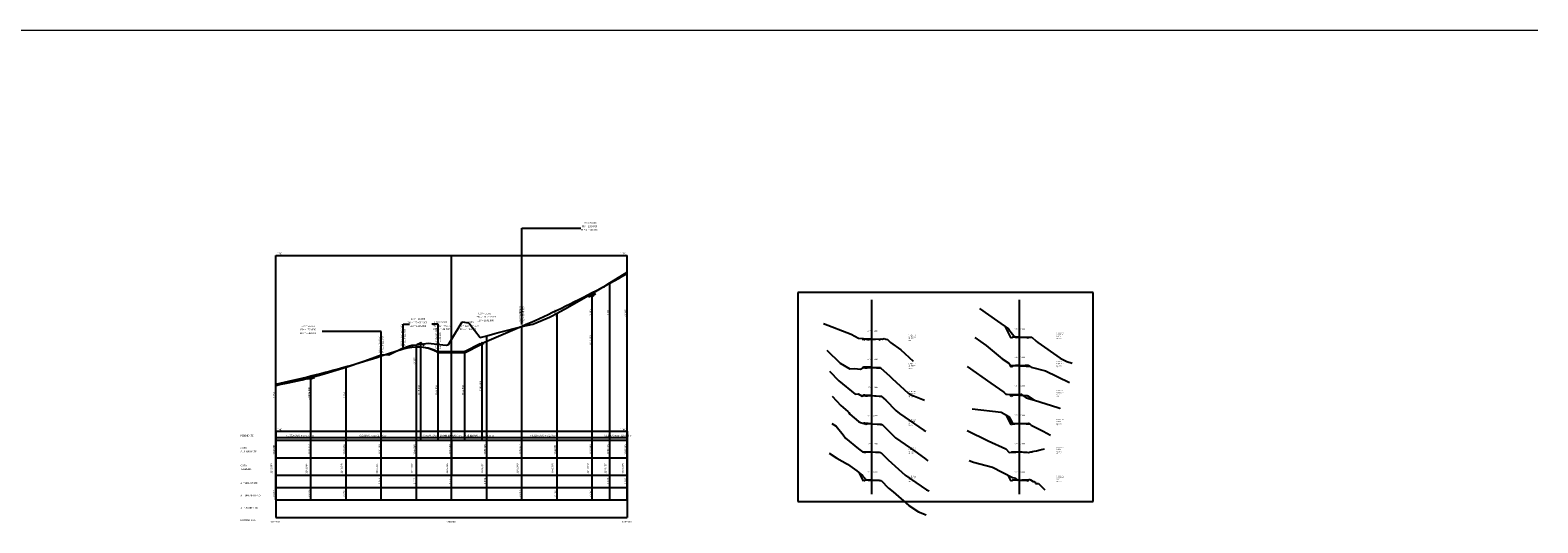
# Model space of a CAD drawing. Units: metres. Extents: x 753007 to 754733, y 8564389 to 8565163.
# Drawn here: x 753875 to 754733, y 8564547 to 8564827 of the extents above; entities that cross this region are included whole.
import ezdxf

# ---------------------------------------------------------------- set-up
doc = ezdxf.new("R2010")
doc.units = ezdxf.units.M
doc.header["$LTSCALE"] = 12.7
doc.header["$MEASUREMENT"] = 0
doc.layers.add('ACHURADOS', color=7, linetype='Continuous', lineweight=9)
doc.layers.add('TriPI', color=1, linetype='Continuous', lineweight=9)
for name, color, linetype in [('ALINEA', 6, 'Continuous'), ('CAJA', 5, 'Continuous'), ('EJESEC', 1, 'Continuous'), ('ESTACA', 5, 'Continuous'), ('Flechas', 1, 'Continuous'), ('KILOMETRAJE', 7, 'Continuous'), ('LPERF', 53, 'Continuous'), ('MARCO', 1, 'Continuous'), ('PTEXTO', 6, 'Continuous'), ('RAS', 7, 'Continuous'), ('RASANTE', 5, 'Continuous'), ('TERRE', 4, 'Continuous'), ('TERRENO', 1, 'Continuous'), ('TEXTO', 7, 'Continuous'), ('TEXTOS', 4, 'Continuous')]:
    doc.layers.add(name, color=color, linetype=linetype)
doc.styles.add('Aidc', font='ARIAL.TTF', dxfattribs={"height": 0.6})

# ---------------------------------------------------------------- blocks, each defined once
blk = doc.blocks.new('TRIPI')
at = {"layer": 'TriPI'}
for p, q in [((-1.7, -1), (0, 2)), ((0, 2), (1.7, -1)), ((1.7, -1), (-1.7, -1))]:
    blk.add_line(p, q, dxfattribs=at)
blk = doc.blocks.new('f1')
at = {"layer": 'Flechas', "const_width": 0.1}
blk.add_lwpolyline([(-3, 0), (-0.9, 0)], dxfattribs=at)
at = {"layer": 'Flechas'}
for points in [[(0, 0), (-2, 0.3), (-1.2, 0), (0, 0)], [(-1.2, 0), (0, 0), (-2, -0.3), (-1.2, 0)]]:
    blk.add_solid(points, dxfattribs=at)
blk = doc.blocks.new('f')
at = {"layer": 'Flechas', "const_width": 0.1}
blk.add_lwpolyline([(0.8, 0), (3, 0)], dxfattribs=at)
at = {"layer": 'Flechas'}
for points in [[(0, 0), (2, 0.3), (1.2, 0), (0, 0)], [(1.2, 0), (0, 0), (2, -0.3), (1.2, 0)]]:
    blk.add_solid(points, dxfattribs=at)

msp = doc.modelspace()

# ---------------------------------------------------------------- linework, layer by layer
at = {"layer": 'ACHURADOS'}
msp.add_line((753006.589, 8564826.784), (754732.885, 8564826.784), dxfattribs=at)
at = {"layer": 'ALINEA', "lineweight": 40}
msp.add_lwpolyline([(754131.455, 8564648.292), (754122.51, 8564643.82), (754107.51, 8564643.82), (754107.51, 8564643.82)], dxfattribs=at)
at = {"layer": 'ALINEA'}
msp.add_arc((754094.49, 8564617.988), 28.927, 63.250134, 83.156803, dxfattribs=at)
at = {"layer": 'CAJA'}
for p, q in [((754349.346, 8564650.637), (754348.92, 8564651.489)), ((754433.346, 8564651.677), (754430.083, 8564658.203)), ((754434.103, 8564652.245), (754433.346, 8564651.677)), ((754437.996, 8564652.342), (754434.103, 8564652.245)), ((754437.996, 8564652.342), (754441.889, 8564652.245)), ((754441.889, 8564652.245), (754442.646, 8564651.677)), ((754442.646, 8564651.677), (754442.973, 8564652.331)), ((754350.103, 8564651.205), (754349.346, 8564650.637)), ((754353.996, 8564651.303), (754350.103, 8564651.205)), ((754353.996, 8564651.303), (754357.889, 8564651.205)), ((754357.889, 8564651.205), (754358.646, 8564650.637)), ((754358.646, 8564650.637), (754358.992, 8564651.329)), ((754349.573, 8564635.342), (754348.789, 8564634.819)), ((754350.103, 8564635.355), (754349.573, 8564635.342)), ((754353.996, 8564635.224), (754350.103, 8564635.355)), ((754353.996, 8564635.224), (754358.503, 8564635.073)), ((754358.503, 8564635.073), (754359.033, 8564635.06)), ((754359.033, 8564635.06), (754359.035, 8564634.841)), ((754433.346, 8564635.33), (754432.733, 8564636.556)), ((754434.103, 8564635.898), (754433.346, 8564635.33)), ((754437.996, 8564635.995), (754434.103, 8564635.898)), ((754437.996, 8564635.995), (754441.889, 8564635.898)), ((754441.889, 8564635.898), (754443.778, 8564635.86)), ((754349.573, 8564619.373), (754348.621, 8564618.738)), ((754350.103, 8564619.386), (754349.573, 8564619.373)), ((754353.996, 8564619.152), (754350.103, 8564619.386)), ((754353.996, 8564619.152), (754358.989, 8564618.853)), ((754358.989, 8564618.853), (754359.519, 8564618.84)), ((754359.519, 8564618.84), (754359.521, 8564618.612)), ((754433.346, 8564618.614), (754432.764, 8564619.778)), ((754434.103, 8564619.182), (754433.346, 8564618.614)), ((754437.996, 8564619.279), (754434.103, 8564619.182)), ((754437.996, 8564619.279), (754441.889, 8564619.182)), ((754441.889, 8564619.182), (754442.419, 8564619.169)), ((754442.419, 8564619.169), (754446.198, 8564616.649)), ((754349.573, 8564603.356), (754349.418, 8564603.252)), ((754350.103, 8564603.369), (754349.573, 8564603.356)), ((754353.996, 8564603.135), (754350.103, 8564603.369)), ((754353.996, 8564603.135), (754358.989, 8564602.836)), ((754358.989, 8564602.836), (754359.519, 8564602.823)), ((754359.519, 8564602.823), (754359.701, 8564602.701)), ((754433.346, 8564602.501), (754430.606, 8564607.982)), ((754434.103, 8564603.069), (754433.346, 8564602.501)), ((754437.996, 8564603.167), (754434.103, 8564603.069)), ((754437.996, 8564603.167), (754441.889, 8564603.069)), ((754441.889, 8564603.069), (754443.888, 8564603.029)), ((754349.573, 8564587.023), (754349.461, 8564586.949)), ((754350.103, 8564587.036), (754349.573, 8564587.023)), ((754353.996, 8564587.125), (754350.103, 8564587.036)), ((754353.996, 8564587.125), (754357.889, 8564587.027)), ((754357.889, 8564587.027), (754358.419, 8564587.014)), ((754358.419, 8564587.014), (754358.676, 8564586.843)), ((754433.573, 8564586.993), (754433.346, 8564586.841)), ((754434.103, 8564587.006), (754433.573, 8564586.993)), ((754437.996, 8564587.103), (754434.103, 8564587.006)), ((754437.996, 8564587.103), (754441.889, 8564587.006)), ((754441.889, 8564587.006), (754442.419, 8564586.993)), ((754442.419, 8564586.993), (754442.682, 8564586.817)), ((754349.346, 8564570.45), (754346.969, 8564575.204)), ((754350.103, 8564571.018), (754349.346, 8564570.45)), ((754353.996, 8564571.115), (754350.103, 8564571.018)), ((754353.996, 8564571.115), (754357.889, 8564571.018)), ((754357.889, 8564571.018), (754358.419, 8564571.005)), ((754358.419, 8564571.005), (754358.628, 8564570.866)), ((754433.346, 8564570.437), (754431.607, 8564573.915)), ((754434.103, 8564571.005), (754433.346, 8564570.437)), ((754437.996, 8564571.103), (754434.103, 8564571.005)), ((754437.996, 8564571.103), (754441.889, 8564571.005)), ((754441.889, 8564571.005), (754442.646, 8564570.437)), ((754442.646, 8564570.437), (754443.098, 8564571.342))]:
    msp.add_line(p, q, dxfattribs=at)
at = {"layer": 'EJESEC'}
for p, q in [((754353.996, 8564563.075), (754353.996, 8564673.475)), ((754437.996, 8564563.075), (754437.996, 8564673.475))]:
    msp.add_line(p, q, dxfattribs=at)
at = {"layer": 'LPERF'}
for p, q in [((754215.01, 8564559.82), (754215.01, 8564689.17)), ((754195.01, 8564559.82), (754195.01, 8564677.22)), ((754205.01, 8564559.82), (754205.01, 8564683.19)), ((754175.01, 8564559.82), (754175.01, 8564665.97)), ((754135.01, 8564559.82), (754135.01, 8564653.14)), ((754155.01, 8564559.82), (754155.01, 8564658.31)), ((754095.01, 8564559.82), (754095.01, 8564647.99)), ((754115.01, 8564559.82), (754115.01, 8564650.98)), ((754055.01, 8564559.82), (754055.01, 8564635.3)), ((754075.01, 8564559.82), (754075.01, 8564642.26)), ((754035.01, 8564559.82), (754035.01, 8564629.46)), ((754015.01, 8564559.82), (754015.01, 8564624.91))]:
    msp.add_line(p, q, dxfattribs=at)
at = {"layer": 'MARCO'}
for p, q in [((754015.01, 8564698.82), (754215.01, 8564698.82)), ((754015.01, 8564598.82), (754015.01, 8564698.82)), ((754015.01, 8564598.82), (754015.01, 8564698.82)), ((754115.01, 8564598.82), (754115.01, 8564698.82)), ((754215.01, 8564598.82), (754215.01, 8564698.82)), ((754215.01, 8564598.82), (754215.01, 8564698.82)), ((754479.996, 8564677.675), (754311.996, 8564677.675)), ((754311.996, 8564677.675), (754311.996, 8564558.875)), ((754479.996, 8564558.875), (754479.996, 8564677.675)), ((754015.01, 8564598.82), (754215.01, 8564598.82)), ((754015.01, 8564598.82), (754215.01, 8564598.82)), ((754015.01, 8564598.82), (754015.01, 8564549.82)), ((754015.01, 8564593.82), (754215.01, 8564593.82)), ((754015.01, 8564593.82), (754015.01, 8564573.82)), ((754115.01, 8564593.82), (754115.01, 8564573.82)), ((754215.01, 8564598.82), (754215.01, 8564549.82)), ((754215.01, 8564593.82), (754215.01, 8564573.82)), ((754015.01, 8564583.82), (754215.01, 8564583.82)), ((754015.01, 8564573.82), (754215.01, 8564573.82)), ((754015.01, 8564566.82), (754215.01, 8564566.82)), ((754015.01, 8564559.82), (754215.01, 8564559.82)), ((754311.996, 8564558.875), (754479.996, 8564558.875)), ((754015.01, 8564549.82), (754215.01, 8564549.82))]:
    msp.add_line(p, q, dxfattribs=at)
at = {"layer": 'RAS'}
for p, q in [((754155.01, 8564659.54), (754155.01, 8564714.293)), ((754155.01, 8564714.293), (754188.61, 8564714.293)), ((754195.01, 8564675.82), (754193.01, 8564674.956)), ((754195.01, 8564675.82), (754197.01, 8564677.044)), ((754195.01, 8564593.82), (754195.01, 8564675.82)), ((754075.01, 8564655.62), (754041.41, 8564655.62)), ((754075.01, 8564642.62), (754075.01, 8564655.62)), ((754087.51, 8564646.62), (754087.51, 8564659.62)), ((754087.51, 8564659.62), (754091.11, 8564659.62)), ((754107.51, 8564659.62), (754103.91, 8564659.62)), ((754107.51, 8564644.82), (754107.51, 8564659.62)), ((754132.51, 8564648.82), (754155.01, 8564658.54)), ((754075.01, 8564641.62), (754087.51, 8564645.62)), ((754097.51, 8564648.82), (754095.51, 8564648.18)), ((754097.51, 8564648.82), (754099.51, 8564647.82)), ((754097.51, 8564593.82), (754097.51, 8564648.82)), ((754107.51, 8564643.82), (754105.51, 8564644.82)), ((754107.51, 8564643.82), (754107.51, 8564643.82)), ((754107.51, 8564643.82), (754109.51, 8564643.82)), ((754107.51, 8564593.82), (754107.51, 8564643.82)), ((754107.51, 8564643.82), (754122.51, 8564643.82)), ((754122.51, 8564643.82), (754120.51, 8564643.82)), ((754122.51, 8564643.82), (754132.51, 8564648.82)), ((754122.51, 8564643.82), (754124.51, 8564644.82)), ((754122.51, 8564593.82), (754122.51, 8564643.82)), ((754132.51, 8564648.82), (754130.51, 8564647.82)), ((754132.51, 8564648.82), (754134.51, 8564649.684)), ((754132.51, 8564593.82), (754132.51, 8564648.82)), ((754035.01, 8564628.82), (754033.01, 8564628.466)), ((754035.01, 8564628.82), (754037.01, 8564629.46)), ((754035.01, 8564593.82), (754035.01, 8564628.82)), ((754015.01, 8564595.32), (754035.01, 8564595.32)), ((754035.01, 8564595.32), (754097.51, 8564595.32)), ((754097.51, 8564595.32), (754107.51, 8564595.32)), ((754107.51, 8564595.32), (754122.51, 8564595.32)), ((754122.51, 8564595.32), (754132.51, 8564595.32)), ((754132.51, 8564595.32), (754195.01, 8564595.32)), ((754195.01, 8564595.32), (754215.01, 8564595.32))]:
    msp.add_line(p, q, dxfattribs=at)
for points in [[(754155.01, 8564658.54), (754157.51, 8564659.627), (754160.01, 8564660.728), (754162.51, 8564661.843), (754165.01, 8564662.972), (754167.51, 8564664.116), (754170.01, 8564665.273), (754172.51, 8564666.444), (754175.01, 8564667.63), (754177.51, 8564668.829), (754180.01, 8564670.043), (754182.51, 8564671.27), (754185.01, 8564672.512), (754187.51, 8564673.767), (754190.01, 8564675.037), (754192.51, 8564676.321), (754195.01, 8564677.618), (754197.51, 8564678.93), (754200.01, 8564680.256), (754202.51, 8564681.596), (754205.01, 8564682.95), (754207.51, 8564684.318), (754210.01, 8564685.7), (754212.51, 8564687.096), (754215.01, 8564688.506)], [(754087.51, 8564645.62), (754090.01, 8564646.292), (754092.51, 8564646.708), (754095.01, 8564646.867), (754097.51, 8564646.77), (754100.01, 8564646.417), (754102.51, 8564645.808), (754105.01, 8564644.942), (754107.51, 8564643.82)], [(754015.01, 8564625.633), (754017.51, 8564626.17), (754020.01, 8564626.719), (754022.51, 8564627.28), (754025.01, 8564627.851), (754027.51, 8564628.433), (754030.01, 8564629.027), (754032.51, 8564629.632), (754035.01, 8564630.248), (754037.51, 8564630.875), (754040.01, 8564631.513), (754042.51, 8564632.163), (754045.01, 8564632.823), (754047.51, 8564633.495), (754050.01, 8564634.178), (754052.51, 8564634.872), (754055.01, 8564635.577), (754057.51, 8564636.293), (754060.01, 8564637.021), (754062.51, 8564637.759), (754065.01, 8564638.509), (754067.51, 8564639.27), (754070.01, 8564640.042), (754072.51, 8564640.826), (754075.01, 8564641.62)]]:
    msp.add_lwpolyline(points, dxfattribs=at)
at = {"layer": 'TERRE'}
for p, q in [((754205.01, 8564683.19), (754215.01, 8564689.17)), ((754191.221, 8564675.09), (754195.01, 8564677.22)), ((754195.01, 8564677.22), (754200.778, 8564680.46)), ((754200.778, 8564680.46), (754202.1, 8564681.12)), ((754202.1, 8564681.12), (754202.454, 8564681.48)), ((754202.454, 8564681.48), (754205.01, 8564683.19)), ((754175.01, 8564665.97), (754181.055, 8564669.16)), ((754181.055, 8564669.16), (754191.221, 8564675.09)), ((754115.01, 8564650.98), (754121.107, 8564661.09)), ((754121.107, 8564661.09), (754124.931, 8564660.46)), ((754124.931, 8564660.46), (754131.365, 8564652.2)), ((754161.185, 8564659.73), (754162.168, 8564660.11)), ((754162.168, 8564660.11), (754170.802, 8564663.76)), ((754170.802, 8564663.76), (754171.434, 8564664.07)), ((754171.434, 8564664.07), (754175.01, 8564665.97)), ((754131.365, 8564652.2), (754135.01, 8564653.14)), ((754135.01, 8564653.14), (754139.637, 8564654.33)), ((754139.637, 8564654.33), (754140.886, 8564654.72)), ((754140.886, 8564654.72), (754144.781, 8564655.8)), ((754144.781, 8564655.8), (754152.969, 8564657.83)), ((754152.969, 8564657.83), (754155.01, 8564658.31)), ((754155.01, 8564658.31), (754161.185, 8564659.73)), ((754079.354, 8564642.26), (754080.492, 8564642.88)), ((754080.492, 8564642.88), (754086.703, 8564645.83)), ((754086.703, 8564645.83), (754091.129, 8564647.45)), ((754091.129, 8564647.45), (754092.429, 8564647.7)), ((754092.429, 8564647.7), (754093.233, 8564647.77)), ((754093.233, 8564647.77), (754095.01, 8564647.99)), ((754095.01, 8564647.99), (754101.736, 8564648.83)), ((754101.736, 8564648.83), (754110.061, 8564648.05)), ((754110.061, 8564648.05), (754112.239, 8564647.85)), ((754112.239, 8564647.85), (754113.248, 8564648.06)), ((754113.248, 8564648.06), (754115.01, 8564650.98)), ((754041.272, 8564631.07), (754055.01, 8564635.3)), ((754055.01, 8564635.3), (754059.064, 8564636.55)), ((754059.064, 8564636.55), (754061.178, 8564637.27)), ((754061.178, 8564637.27), (754065.711, 8564638.89)), ((754065.711, 8564638.89), (754075.01, 8564642.26)), ((754075.01, 8564642.26), (754077.28, 8564642.42)), ((754075.01, 8564642.26), (754075.01, 8564642.26)), ((754077.28, 8564642.42), (754079.354, 8564642.26)), ((754017.105, 8564625.38), (754022.116, 8564626.29)), ((754022.116, 8564626.29), (754029.998, 8564628.16)), ((754029.998, 8564628.16), (754035.01, 8564629.46)), ((754035.01, 8564629.46), (754041.272, 8564631.07)), ((754015.01, 8564624.91), (754017.105, 8564625.38))]:
    msp.add_line(p, q, dxfattribs=at)
at = {"layer": 'TERRENO'}
for p, q in [((754326.648, 8564660.174), (754342.365, 8564654.11)), ((754415.264, 8564668.536), (754425.567, 8564661.353)), ((754425.567, 8564661.353), (754431.728, 8564657.055)), ((754342.365, 8564654.11), (754346.544, 8564651.716)), ((754346.544, 8564651.716), (754349.057, 8564651.476)), ((754349.057, 8564651.476), (754349.219, 8564651.588)), ((754349.219, 8564651.588), (754351.572, 8564650.96)), ((754360.035, 8564651.271), (754361.076, 8564651.546)), ((754361.076, 8564651.546), (754362.007, 8564651.119)), ((754412.626, 8564652.067), (754419.027, 8564647.493)), ((754431.728, 8564657.055), (754431.961, 8564656.654)), ((754431.961, 8564656.654), (754434.134, 8564654.066)), ((754434.134, 8564654.066), (754435.068, 8564652.961)), ((754435.068, 8564652.961), (754435.266, 8564652.689)), ((754435.266, 8564652.689), (754436.092, 8564652.03)), ((754436.092, 8564652.03), (754436.41, 8564652.124)), ((754436.41, 8564652.124), (754437.136, 8564652.281)), ((754437.136, 8564652.281), (754437.996, 8564652.319)), ((754437.996, 8564652.319), (754438.397, 8564652.336)), ((754438.397, 8564652.336), (754438.988, 8564652.356)), ((754438.988, 8564652.356), (754440.316, 8564652.364)), ((754440.316, 8564652.364), (754442.959, 8564652.329)), ((754442.959, 8564652.329), (754443.22, 8564652.36)), ((754443.22, 8564652.36), (754444.286, 8564652.34)), ((754444.286, 8564652.34), (754445.14, 8564652.357)), ((754445.14, 8564652.357), (754447.451, 8564650.047)), ((754328.54, 8564644.903), (754335.981, 8564637.501)), ((754351.572, 8564650.96), (754352.486, 8564651.007)), ((754352.486, 8564651.007), (754352.784, 8564651.102)), ((754352.784, 8564651.102), (754353.184, 8564651.219)), ((754353.184, 8564651.219), (754353.772, 8564651.215)), ((754353.772, 8564651.215), (754353.996, 8564651.224)), ((754353.996, 8564651.224), (754354.741, 8564651.252)), ((754354.741, 8564651.252), (754356.196, 8564651.217)), ((754356.196, 8564651.217), (754359.149, 8564651.335)), ((754359.149, 8564651.335), (754360.035, 8564651.271)), ((754362.007, 8564651.119), (754363.07, 8564651.026)), ((754363.07, 8564651.026), (754364.735, 8564649.346)), ((754364.735, 8564649.346), (754370.641, 8564645.136)), ((754370.641, 8564645.136), (754377.509, 8564638.664)), ((754419.027, 8564647.493), (754428.186, 8564640.02)), ((754447.451, 8564650.047), (754448.463, 8564649.342)), ((754448.463, 8564649.342), (754461.14, 8564640.355)), ((754335.981, 8564637.501), (754341.626, 8564634.247)), ((754341.626, 8564634.247), (754344.296, 8564634.431)), ((754344.296, 8564634.431), (754347.575, 8564634.128)), ((754347.575, 8564634.128), (754348.97, 8564634.922)), ((754348.97, 8564634.922), (754349.161, 8564635.054)), ((754349.161, 8564635.054), (754350.101, 8564634.909)), ((754350.101, 8564634.909), (754351.139, 8564634.964)), ((754351.139, 8564634.964), (754351.474, 8564634.923)), ((754351.474, 8564634.923), (754352.128, 8564635.104)), ((754352.128, 8564635.104), (754352.953, 8564635.073)), ((754352.953, 8564635.073), (754353.247, 8564635.167)), ((754353.247, 8564635.167), (754353.845, 8564635.162)), ((754353.845, 8564635.162), (754353.996, 8564635.152)), ((754353.996, 8564635.152), (754356.654, 8564634.97)), ((754356.654, 8564634.97), (754358.116, 8564634.935)), ((754358.116, 8564634.935), (754359, 8564634.872)), ((754359, 8564634.872), (754364.361, 8564630.189)), ((754408.355, 8564635.595), (754421.806, 8564626.167)), ((754428.186, 8564640.02), (754431.925, 8564637.602)), ((754431.925, 8564637.602), (754432.122, 8564637.265)), ((754432.122, 8564637.265), (754432.975, 8564636.275)), ((754432.975, 8564636.275), (754433.523, 8564636.39)), ((754433.523, 8564636.39), (754433.717, 8564636.125)), ((754433.717, 8564636.125), (754434.046, 8564636.219)), ((754434.046, 8564636.219), (754434.349, 8564636.254)), ((754434.349, 8564636.254), (754435.769, 8564636.316)), ((754435.769, 8564636.316), (754436.446, 8564636.338)), ((754436.446, 8564636.338), (754437.996, 8564636.319)), ((754437.996, 8564636.319), (754439.346, 8564636.303)), ((754439.346, 8564636.303), (754441.224, 8564636.315)), ((754441.224, 8564636.315), (754441.631, 8564636.363)), ((754441.631, 8564636.363), (754443.009, 8564636.392)), ((754443.009, 8564636.392), (754444.689, 8564635.23)), ((754444.689, 8564635.23), (754452.794, 8564633.161)), ((754461.14, 8564640.355), (754464.974, 8564638.434)), ((754464.974, 8564638.434), (754468.075, 8564637.494)), ((754330.058, 8564632.992), (754335.354, 8564627.487)), ((754335.354, 8564627.487), (754344.512, 8564619.953)), ((754364.361, 8564630.189), (754365.704, 8564628.827)), ((754365.704, 8564628.827), (754374.756, 8564620.462)), ((754421.806, 8564626.167), (754429.072, 8564621.087)), ((754452.794, 8564633.161), (754466.487, 8564626.509)), ((754331.442, 8564618.82), (754336.379, 8564613.443)), ((754344.512, 8564619.953), (754346.227, 8564620.112)), ((754346.227, 8564620.112), (754348.653, 8564618.72)), ((754348.653, 8564618.72), (754349.517, 8564619.208)), ((754349.517, 8564619.208), (754350.394, 8564619.056)), ((754350.394, 8564619.056), (754350.954, 8564618.968)), ((754350.954, 8564618.968), (754351.153, 8564618.944)), ((754351.153, 8564618.944), (754351.54, 8564619.051)), ((754351.54, 8564619.051), (754352.438, 8564619.18)), ((754352.438, 8564619.18), (754353.61, 8564619.154)), ((754353.61, 8564619.154), (754353.996, 8564619.135)), ((754353.996, 8564619.135), (754354.085, 8564619.131)), ((754354.085, 8564619.131), (754355.621, 8564619.028)), ((754355.621, 8564619.028), (754358.331, 8564618.821)), ((754358.331, 8564618.821), (754359.339, 8564618.764)), ((754359.339, 8564618.764), (754362.054, 8564616.499)), ((754374.756, 8564620.462), (754375.565, 8564619.871)), ((754375.565, 8564619.871), (754384.011, 8564616.49)), ((754429.072, 8564621.087), (754429.913, 8564620.257)), ((754429.913, 8564620.257), (754430.307, 8564619.987)), ((754430.307, 8564619.987), (754431.086, 8564619.919)), ((754431.086, 8564619.919), (754433.223, 8564619.74)), ((754433.223, 8564619.74), (754434.267, 8564619.782)), ((754434.267, 8564619.782), (754437.171, 8564619.749)), ((754437.171, 8564619.749), (754437.996, 8564619.995)), ((754437.996, 8564619.995), (754438.678, 8564620.198)), ((754438.678, 8564620.198), (754441.314, 8564618.291)), ((754441.314, 8564618.291), (754441.901, 8564617.872)), ((754441.901, 8564617.872), (754446.666, 8564616.516)), ((754336.379, 8564613.443), (754340.492, 8564609.981)), ((754340.492, 8564609.981), (754340.98, 8564609.414)), ((754340.98, 8564609.414), (754341.562, 8564608.484)), ((754362.054, 8564616.499), (754367.815, 8564610.695)), ((754367.815, 8564610.695), (754369.792, 8564609.015)), ((754369.792, 8564609.015), (754383.803, 8564599.286)), ((754411.103, 8564611.517), (754427.547, 8564609.651)), ((754427.547, 8564609.651), (754432.048, 8564607.195)), ((754446.666, 8564616.516), (754459.932, 8564612.28)), ((754459.932, 8564612.28), (754461.074, 8564611.958)), ((754461.074, 8564611.958), (754461.217, 8564611.85)), ((754331.324, 8564603.301), (754333.866, 8564601.647)), ((754333.866, 8564601.647), (754337.865, 8564596.856)), ((754341.562, 8564608.484), (754346.41, 8564604.43)), ((754346.41, 8564604.43), (754347.65, 8564603.725)), ((754347.65, 8564603.725), (754350.255, 8564603.028)), ((754350.255, 8564603.028), (754350.72, 8564602.949)), ((754350.72, 8564602.949), (754351.217, 8564603.022)), ((754351.217, 8564603.022), (754352.196, 8564603.163)), ((754352.196, 8564603.163), (754353.622, 8564603.132)), ((754353.622, 8564603.132), (754353.996, 8564603.125)), ((754353.996, 8564603.125), (754354.303, 8564603.119)), ((754354.303, 8564603.119), (754357.109, 8564602.89)), ((754357.109, 8564602.89), (754358.551, 8564602.783)), ((754358.551, 8564602.783), (754359.104, 8564602.754)), ((754359.104, 8564602.754), (754360.004, 8564602.674)), ((754360.004, 8564602.674), (754364.684, 8564598.002)), ((754432.048, 8564607.195), (754432.701, 8564605.816)), ((754432.701, 8564605.816), (754434.149, 8564603.469)), ((754434.149, 8564603.469), (754434.298, 8564603.197)), ((754434.298, 8564603.197), (754434.591, 8564603.011)), ((754434.591, 8564603.011), (754435.141, 8564603.12)), ((754435.141, 8564603.12), (754435.61, 8564603.219)), ((754435.61, 8564603.219), (754436.753, 8564603.317)), ((754436.753, 8564603.317), (754437.305, 8564603.289)), ((754437.305, 8564603.289), (754437.996, 8564603.279)), ((754437.996, 8564603.279), (754438.509, 8564603.272)), ((754438.509, 8564603.272), (754442.839, 8564603.262)), ((754442.839, 8564603.262), (754443.05, 8564603.266)), ((754443.05, 8564603.266), (754443.153, 8564603.425)), ((754443.153, 8564603.425), (754443.501, 8564603.385)), ((754443.501, 8564603.385), (754444.628, 8564602.35)), ((754444.628, 8564602.35), (754451.619, 8564598.835)), ((754337.865, 8564596.856), (754339.005, 8564594.932)), ((754339.005, 8564594.932), (754346.556, 8564588.775)), ((754364.684, 8564598.002), (754367.532, 8564595.143)), ((754367.532, 8564595.143), (754378.452, 8564587.504)), ((754383.803, 8564599.286), (754384.749, 8564598.928)), ((754408.374, 8564599.225), (754420.224, 8564593.323)), ((754420.224, 8564593.323), (754420.224, 8564593.323)), ((754420.224, 8564593.323), (754430.224, 8564588.823)), ((754451.619, 8564598.835), (754455.667, 8564596.582)), ((754329.79, 8564586.449), (754334.166, 8564583.602)), ((754334.166, 8564583.602), (754340.2, 8564580.132)), ((754346.556, 8564588.775), (754348.826, 8564587.187)), ((754348.826, 8564587.187), (754349.306, 8564587.106)), ((754349.306, 8564587.106), (754349.486, 8564586.924)), ((754349.486, 8564586.924), (754350.101, 8564586.916)), ((754350.101, 8564586.916), (754350.317, 8564586.879)), ((754350.317, 8564586.879), (754350.72, 8564586.968)), ((754350.72, 8564586.968), (754351.396, 8564587.116)), ((754351.396, 8564587.116), (754352.239, 8564587.105)), ((754352.239, 8564587.105), (754353.996, 8564587.115)), ((754353.996, 8564587.115), (754354.298, 8564587.117)), ((754354.298, 8564587.117), (754356.236, 8564586.994)), ((754356.236, 8564586.994), (754358.874, 8564586.831)), ((754358.874, 8564586.831), (754359.216, 8564586.765)), ((754359.216, 8564586.765), (754363.415, 8564582.577)), ((754378.452, 8564587.504), (754384.024, 8564583.597)), ((754384.024, 8564583.597), (754385.923, 8564582.125)), ((754430.224, 8564588.823), (754430.225, 8564588.823)), ((754430.225, 8564588.823), (754432.224, 8564586.763)), ((754432.224, 8564586.763), (754434.642, 8564586.932)), ((754434.642, 8564586.932), (754435.98, 8564587.026)), ((754435.98, 8564587.026), (754436.782, 8564587.082)), ((754436.782, 8564587.082), (754437.127, 8564587.106)), ((754436.782, 8564587.082), (754436.782, 8564587.082)), ((754436.782, 8564587.082), (754436.782, 8564587.082)), ((754437.127, 8564587.106), (754437.602, 8564587.139)), ((754437.602, 8564587.139), (754437.996, 8564587.167)), ((754437.602, 8564587.139), (754437.602, 8564587.139)), ((754437.996, 8564587.167), (754438.225, 8564587.183)), ((754438.225, 8564587.183), (754438.225, 8564587.183)), ((754438.225, 8564587.183), (754438.225, 8564587.183)), ((754438.225, 8564587.183), (754439.052, 8564587.115)), ((754439.052, 8564587.115), (754439.342, 8564587.091)), ((754439.342, 8564587.091), (754439.342, 8564587.091)), ((754439.342, 8564587.091), (754440.366, 8564587.007)), ((754440.366, 8564587.007), (754443.224, 8564586.773)), ((754443.224, 8564586.773), (754443.775, 8564586.898)), ((754443.775, 8564586.898), (754444.476, 8564587.058)), ((754444.476, 8564587.058), (754444.999, 8564587.178)), ((754444.476, 8564587.058), (754444.476, 8564587.058)), ((754444.999, 8564587.178), (754445.044, 8564587.188)), ((754445.044, 8564587.188), (754445.107, 8564587.202)), ((754445.044, 8564587.188), (754445.044, 8564587.188)), ((754445.107, 8564587.202), (754445.382, 8564587.264)), ((754445.382, 8564587.264), (754445.43, 8564587.275)), ((754445.382, 8564587.264), (754445.382, 8564587.264)), ((754445.43, 8564587.275), (754446.313, 8564587.476)), ((754445.43, 8564587.275), (754445.43, 8564587.275)), ((754446.313, 8564587.476), (754447.692, 8564587.791)), ((754446.313, 8564587.476), (754446.313, 8564587.476)), ((754447.692, 8564587.791), (754449.762, 8564588.262)), ((754449.762, 8564588.262), (754452.224, 8564588.823)), ((754452.224, 8564588.823), (754452.224, 8564588.823)), ((754340.2, 8564580.132), (754345.548, 8564576.396)), ((754345.548, 8564576.396), (754348.687, 8564573.762)), ((754363.415, 8564582.577), (754369.183, 8564577.323)), ((754369.183, 8564577.323), (754373.126, 8564573.949)), ((754409.511, 8564582.229), (754411.86, 8564581.323)), ((754411.86, 8564581.323), (754422.719, 8564578.456)), ((754422.719, 8564578.456), (754434.148, 8564572.617)), ((754348.687, 8564573.762), (754348.939, 8564573.355)), ((754348.939, 8564573.355), (754349.936, 8564572.366)), ((754349.936, 8564572.366), (754350.556, 8564571.52)), ((754350.556, 8564571.52), (754351.322, 8564571.169)), ((754351.322, 8564571.169), (754351.912, 8564571.013)), ((754351.912, 8564571.013), (754352.228, 8564571.001)), ((754352.228, 8564571.001), (754352.639, 8564571.083)), ((754352.639, 8564571.083), (754352.839, 8564571.032)), ((754352.839, 8564571.032), (754353.996, 8564571.075)), ((754353.996, 8564571.075), (754354.644, 8564571.099)), ((754354.644, 8564571.099), (754355.984, 8564571.03)), ((754355.984, 8564571.03), (754358.493, 8564570.874)), ((754358.493, 8564570.874), (754359.035, 8564570.84)), ((754359.035, 8564570.84), (754359.321, 8564570.829)), ((754359.321, 8564570.829), (754363.641, 8564566.533)), ((754363.641, 8564566.533), (754366.155, 8564564.439)), ((754373.126, 8564573.949), (754385.123, 8564565.621)), ((754434.148, 8564572.617), (754435.24, 8564572.325)), ((754435.24, 8564572.325), (754437.233, 8564570.943)), ((754437.233, 8564570.943), (754437.581, 8564571.013)), ((754437.581, 8564571.013), (754437.764, 8564571.067)), ((754437.764, 8564571.067), (754437.996, 8564571.075)), ((754437.996, 8564571.075), (754438.211, 8564571.083)), ((754438.211, 8564571.083), (754439.392, 8564571.196)), ((754439.392, 8564571.196), (754440.782, 8564571.251)), ((754440.782, 8564571.251), (754443.439, 8564571.355)), ((754443.439, 8564571.355), (754443.945, 8564571.49)), ((754443.945, 8564571.49), (754444.406, 8564571.281)), ((754444.406, 8564571.281), (754445.816, 8564570.32)), ((754445.816, 8564570.32), (754446.348, 8564570.274)), ((754446.348, 8564570.274), (754447.015, 8564570.159)), ((754447.015, 8564570.159), (754447.11, 8564569.162)), ((754447.11, 8564569.162), (754448.783, 8564569.094)), ((754448.783, 8564569.094), (754452.475, 8564565.616)), ((754366.155, 8564564.439), (754375.155, 8564556.732)), ((754385.123, 8564565.621), (754386.712, 8564565.044)), ((754375.155, 8564556.732), (754380.544, 8564552.967)), ((754380.544, 8564552.967), (754385.012, 8564551.343))]:
    msp.add_line(p, q, dxfattribs=at)

# ---------------------------------------------------------------- block references
at = {"layer": 'RAS'}
for name, p, xscale, yscale, zscale in [('TRIPI', (754195.01, 8564675.82), 0.4000000000232831, 0.400000000372529, 0.4), ('TRIPI', (754097.51, 8564648.82), 0.4000000000232831, 0.400000000372529, 0.4), ('TRIPI', (754107.51, 8564643.82), 0.4000000000232831, 0.400000000372529, 0.4), ('TRIPI', (754122.51, 8564643.82), 0.4000000000232831, 0.400000000372529, 0.4), ('TRIPI', (754132.51, 8564648.82), 0.4000000000232831, 0.400000000372529, 0.4), ('TRIPI', (754035.01, 8564628.82), 0.4000000000232831, 0.400000000372529, 0.4), ('f1', (754035.01, 8564595.32), 0.6666666666278616, 0.666666666045785, 0.666666666666667), ('f', (754035.01, 8564595.32), 0.6666666666278616, 0.666666666045785, 0.666666666666667), ('f1', (754097.51, 8564595.32), 0.6666666666278616, 0.666666666045785, 0.666666666666667), ('f', (754097.51, 8564595.32), 0.6666666666278616, 0.666666666045785, 0.666666666666667), ('f1', (754107.51, 8564595.32), 0.6666666666278616, 0.666666666045785, 0.666666666666667), ('f', (754107.51, 8564595.32), 0.6666666666278616, 0.666666666045785, 0.666666666666667), ('f1', (754122.51, 8564595.32), 0.6666666666278616, 0.666666666045785, 0.666666666666667), ('f', (754122.51, 8564595.32), 0.6666666666278616, 0.666666666045785, 0.666666666666667), ('f1', (754132.51, 8564595.32), 0.6666666666278616, 0.666666666045785, 0.666666666666667), ('f', (754132.51, 8564595.32), 0.6666666666278616, 0.666666666045785, 0.666666666666667), ('f1', (754195.01, 8564595.32), 0.6666666666278616, 0.666666666045785, 0.666666666666667), ('f', (754195.01, 8564595.32), 0.6666666666278616, 0.666666666045785, 0.666666666666667)]:
    msp.add_blockref(name, p, dxfattribs=dict(at, xscale=xscale, yscale=yscale, zscale=zscale))

# ---------------------------------------------------------------- texts
at = {"layer": 'ESTACA', "style": 'Aidc'}
for s, p in [('127+920.000', (754351.246, 8564655.503)), ('128+040.000', (754435.246, 8564656.542)), ('127+900.000', (754351.246, 8564639.424)), ('128+020.000', (754435.246, 8564640.519)), ('127+890.000', (754351.246, 8564623.352)), ('128+000.000', (754435.246, 8564624.195)), ('127+880.000', (754351.246, 8564607.335)), ('127+980.000', (754435.246, 8564607.479)), ('127+860.000', (754351.246, 8564591.325)), ('127+960.000', (754435.246, 8564591.367)), ('127+840.000', (754351.246, 8564575.315)), ('127+940.000', (754435.246, 8564575.303))]:
    msp.add_text(s, height=0.75, dxfattribs=at).set_placement(p)
at = {"layer": 'KILOMETRAJE'}
for s, p in [('127+900', (754012.01, 8564546.82)), ('128+000', (754112.01, 8564546.82)), ('128+100', (754212.01, 8564546.82))]:
    msp.add_text(s, height=1, dxfattribs=at).set_placement(p)
at = {"layer": 'MARCO'}
for s, p in [('1150', (754015.51, 8564699.32)), ('1150', (754211.01, 8564699.32)), ('1140', (754015.51, 8564599.32)), ('1140', (754211.01, 8564599.32))]:
    msp.add_text(s, height=1, dxfattribs=at).set_placement(p)
at = {"layer": 'PTEXTO'}
for s, p in [('PENDIENTE', (753995.01, 8564595.82)), ('SUB-RASANTE', (753995.01, 8564586.82)), ('COTA', (753995.01, 8564588.82)), ('TERRENO', (753995.01, 8564576.82)), ('COTA', (753995.01, 8564578.82)), ('ALTURA CORTE', (753995.01, 8564568.82)), ('ALTURA RELLENO', (753995.01, 8564561.82)), ('ALINEAMIENTO', (753995.01, 8564554.82)), ('KILOMETRAJE', (753995.01, 8564547.82))]:
    msp.add_text(s, height=1, dxfattribs=at).set_placement(p)
for s, p in [('1142.609', (754013.01, 8564574.82)), ('1143.064', (754033.01, 8564574.82)), ('1143.648', (754053.01, 8564574.82)), ('1144.344', (754073.01, 8564574.82)), ('1144.917', (754093.01, 8564574.82)), ('1145.216', (754113.01, 8564574.82)), ('1145.432', (754133.01, 8564574.82)), ('1145.949', (754153.01, 8564574.82)), ('1146.715', (754173.01, 8564574.82)), ('1147.840', (754193.01, 8564574.82)), ('1148.437', (754203.01, 8564574.82)), ('1149.035', (754213.01, 8564574.82))]:
    msp.add_text(s, height=1, rotation=90, dxfattribs=at).set_placement(p)
at = {"layer": 'RAS'}
for s, p in [('ELV = 1147.700', (754188.71, 8564712.793)), ('PIV = 128+080', (754189.16, 8564714.793)), ('LCV = 80.000', (754189.61, 8564716.793)), ('PIV = 127+982.500', (754089.86, 8564660.12)), ('LCV = 20.000', (754092.11, 8564662.12)), ('LCV = 0.000', (754105.31, 8564660.32)), ('LCV = 0.000', (754120.31, 8564660.32)), ('PIV = 128+017.500', (754129.11, 8564663.32)), ('ELV = 1145.000', (754129.71, 8564661.32)), ('LCV = 0.000', (754130.31, 8564665.32)), ('ELV = 1143.000', (754028.71, 8564654.12)), ('PIV = 127+920', (754029.16, 8564656.12)), ('LCV = 80.000', (754029.61, 8564658.12)), ('ELV = 1145.000', (754091.21, 8564658.12)), ('PIV = 127+992.500', (754104.11, 8564658.32)), ('ELV = 1144.500', (754104.71, 8564656.32)), ('PIV = 128+007.500', (754119.11, 8564658.32)), ('ELV = 1144.500', (754119.71, 8564656.32))]:
    msp.add_text(s, height=1, dxfattribs=at).set_placement(p)
for s, p in [('PCV = 128+040', (754154.51, 8564660.54)), ('ELV = 1145.972', (754156.51, 8564660.54)), ('PTV = 127+960', (754074.51, 8564643.62)), ('ELV = 1144.280', (754076.51, 8564643.62)), ('PCV = 127+972.500', (754087.01, 8564647.62)), ('ELV = 1144.680', (754089.01, 8564647.62)), ('PTV = 127+992.500', (754107.01, 8564645.82)), ('ELV = 1144.500', (754109.01, 8564645.82)), ('1147.700', (754194.51, 8564647.557)), ('1145.000', (754132.01, 8564621.82)), ('1143.000', (754034.51, 8564618.22)), ('1145.000', (754097.01, 8564619.32)), ('1144.500', (754107.01, 8564619.32)), ('1144.500', (754122.01, 8564619.32))]:
    msp.add_text(s, height=1, rotation=90, dxfattribs=at).set_placement(p)
at = {"layer": 'RASANTE'}
for s, p in [('+0.000', (754154.51, 8564663.82)), ('+0.045', (754174.51, 8564663.82)), ('+0.180', (754194.51, 8564663.82)), ('+0.101', (754204.51, 8564663.82)), ('+0.045', (754214.51, 8564663.82)), ('-0.115', (754094.51, 8564636.82)), ('+0.036', (754014.51, 8564616.82)), ('+0.143', (754034.51, 8564616.82)), ('+0.036', (754054.51, 8564616.82)), ('1142.681', (754014.51, 8564585.62)), ('1143.143', (754034.51, 8564585.62)), ('1143.676', (754054.51, 8564585.62)), ('1144.280', (754074.51, 8564585.62)), ('1144.805', (754094.51, 8564585.62)), ('1144.500', (754114.51, 8564585.62)), ('1145.108', (754134.51, 8564585.62)), ('1145.972', (754154.51, 8564585.62)), ('1146.881', (754174.51, 8564585.62)), ('1147.880', (754194.51, 8564585.62)), ('1148.413', (754204.51, 8564585.62)), ('1148.969', (754214.51, 8564585.62)), ('0.064', (754074.51, 8564568.82)), ('0.112', (754094.51, 8564568.82)), ('0.716', (754114.51, 8564568.82)), ('0.324', (754134.51, 8564568.82)), ('0.024', (754204.51, 8564568.82)), ('0.066', (754214.51, 8564568.82)), ('0.072', (754014.51, 8564561.82)), ('0.079', (754034.51, 8564561.82)), ('0.028', (754054.51, 8564561.82)), ('0.023', (754154.51, 8564561.82)), ('0.166', (754174.51, 8564561.82)), ('0.040', (754194.51, 8564561.82))]:
    msp.add_text(s, height=1, rotation=90, dxfattribs=at).set_placement(p)
at = {"layer": 'TEXTO', "style": 'Aidc'}
for s, p in [('AC=1.090', (754374.996, 8564651.264)), ('CT=1143.064', (754374.996, 8564653.264)), ('CS=1143.143', (754374.996, 8564652.264)), ('AC=10.130', (754458.996, 8564652.331)), ('AR=0.220', (754458.996, 8564651.331)), ('CT=1145.949', (754458.996, 8564654.331)), ('CS=1145.972', (754458.996, 8564653.331)), ('AR=0.650', (754374.996, 8564650.264)), ('AC=0.000', (754374.996, 8564635.188)), ('AR=1.970', (754374.996, 8564634.188)), ('CT=1142.609', (754374.996, 8564637.188)), ('CS=1142.681', (754374.996, 8564636.188)), ('AC=4.330', (754458.996, 8564636.157)), ('AR=0.000', (754458.996, 8564635.157)), ('CT=1145.432', (754458.996, 8564638.157)), ('CS=1145.108', (754458.996, 8564637.157)), ('AC=0.000', (754374.996, 8564619.144)), ('AR=1.140', (754374.996, 8564618.144)), ('CT=1142.460', (754374.996, 8564621.144)), ('CS=1142.477', (754374.996, 8564620.144)), ('AC=4.340', (754458.996, 8564619.637)), ('AR=4.680', (754458.996, 8564618.637)), ('CT=1145.216', (754458.996, 8564621.637)), ('CS=1144.500', (754458.996, 8564620.637)), ('AC=0.000', (754374.996, 8564603.13)), ('AR=1.040', (754374.996, 8564602.13)), ('CT=1142.281', (754374.996, 8564605.13)), ('CS=1142.291', (754374.996, 8564604.13)), ('AC=6.780', (754458.996, 8564603.223)), ('AR=0.020', (754458.996, 8564602.223)), ('CT=1144.917', (754458.996, 8564605.223)), ('CS=1144.805', (754458.996, 8564604.223)), ('AC=0.050', (754374.996, 8564587.12)), ('AR=0.510', (754374.996, 8564586.12)), ('CT=1141.908', (754374.996, 8564589.12)), ('CS=1141.918', (754374.996, 8564588.12)), ('AC=0.130', (754458.996, 8564587.135)), ('AR=0.450', (754458.996, 8564586.135)), ('CT=1144.344', (754458.996, 8564589.135)), ('CS=1144.280', (754458.996, 8564588.135)), ('AC=5.180', (754374.996, 8564571.095)), ('AR=0.340', (754374.996, 8564570.095)), ('CT=1141.372', (754374.996, 8564573.095)), ('CS=1141.412', (754374.996, 8564572.095)), ('AC=7.900', (754458.996, 8564571.089)), ('AR=0.070', (754458.996, 8564570.089)), ('CT=1143.648', (754458.996, 8564573.089)), ('CS=1143.676', (754458.996, 8564572.089))]:
    msp.add_text(s, height=0.5, dxfattribs=at).set_placement(p)
at = {"layer": 'TEXTOS'}
for s, p in [('+1.772%%% en 90.000 m', (754021.01, 8564595.82)), ('+3.200%%% en 62.500 m', (754062.26, 8564595.82)), ('-5.000%%% en 10.000 m', (754098.51, 8564595.82)), ('+0.000%%% en 15.000 m', (754111.01, 8564595.82)), ('+5.000%%% en 10.000 m', (754123.51, 8564595.82)), ('+4.320%%% en 62.500 m', (754159.76, 8564595.82)), ('+6.118%%% en 120.000 m', (754201.01, 8564595.82))]:
    msp.add_text(s, height=1, dxfattribs=at).set_placement(p)

doc.saveas('drawing.dxf')
